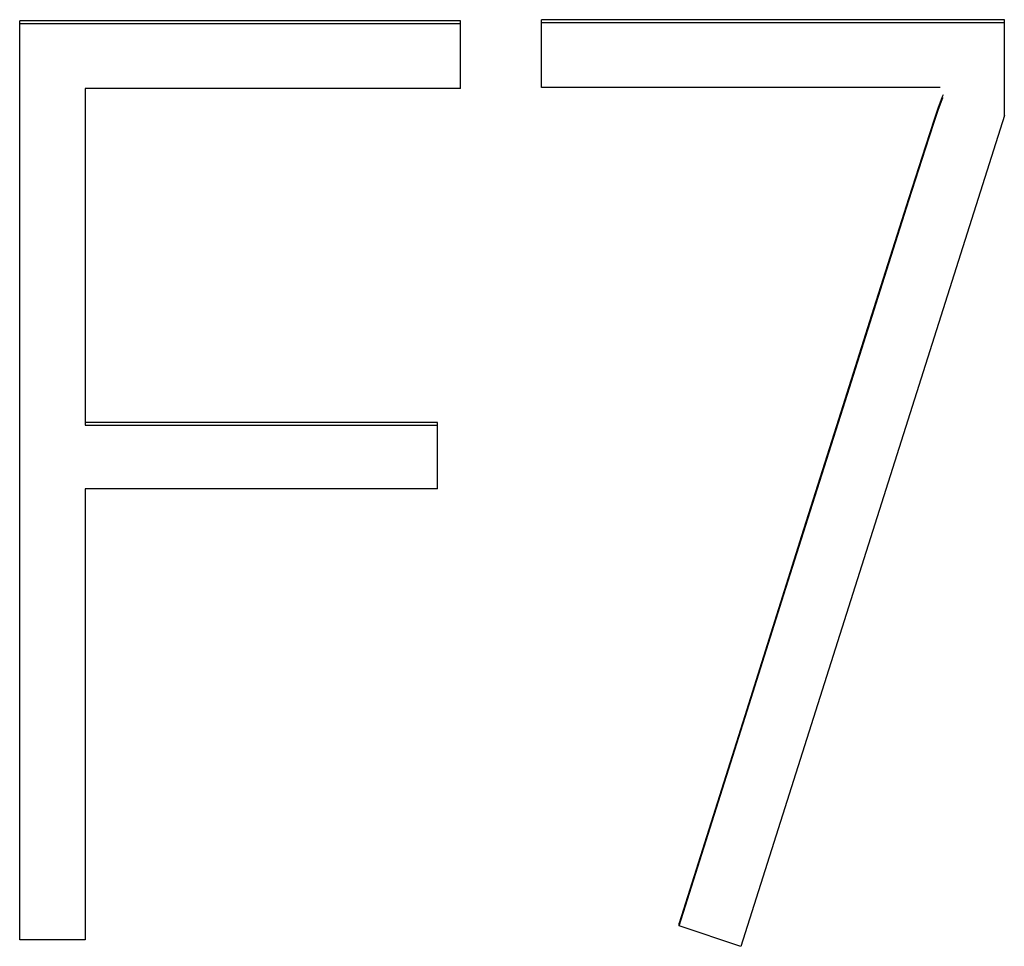
# Model space of a CAD drawing. Extents: x 0 to 420, y 0 to 297.
# Drawn here: x 129 to 130, y 175 to 176 of the extents above; entities that cross this region are included whole.
import ezdxf

# ---------------------------------------------------------------- set-up
doc = ezdxf.new("R2010")
doc.units = 0
doc.header["$LTSCALE"] = 0.605
doc.layers.add('10000_FRONT', color=7, linetype='CONTINUOUS')

msp = doc.modelspace()

# ---------------------------------------------------------------- linework, layer by layer
at = {"layer": '10000_FRONT', "color": 7, "linetype": 'CONTINUOUS'}
for p, q in [((128.6776, 174.965), (128.6776, 176.1555)), ((129.2484, 176.1555), (128.6776, 176.1555)), ((129.2484, 176.0678), (129.2484, 176.1555)), ((129.3533, 176.0695), (129.3533, 176.1571)), ((129.9525, 176.1571), (129.3533, 176.1571)), ((129.3533, 176.1537), (129.9525, 176.1537)), ((129.9525, 176.0331), (129.9525, 176.1571)), ((128.6776, 176.152), (129.2484, 176.152)), ((128.7624, 176.0678), (128.7624, 175.632)), ((129.2484, 176.0678), (128.7624, 176.0678)), ((129.8692, 176.0695), (129.3533, 176.0695)), ((129.8721, 176.0571), (129.8669, 176.0434)), ((129.8669, 176.0399), (129.8721, 176.0536)), ((129.8731, 176.0599), (129.8721, 176.0571)), ((129.8721, 176.0536), (129.8731, 176.0564)), ((129.8669, 176.0434), (129.8615, 176.0277)), ((129.8615, 176.0242), (129.8669, 176.0399)), ((129.9525, 176.0331), (129.6113, 174.9567)), ((129.8615, 176.0277), (129.8503, 175.9933)), ((129.8503, 175.9898), (129.8615, 176.0242)), ((129.8503, 175.9933), (129.8288, 175.9262)), ((129.8288, 175.9227), (129.8503, 175.9898)), ((129.8288, 175.9262), (129.7862, 175.7921)), ((129.7947, 175.8154), (129.8288, 175.9227)), ((129.7438, 175.6543), (129.7947, 175.8154)), ((129.7862, 175.7921), (129.7353, 175.631)), ((129.7011, 175.5201), (129.7438, 175.6543)), ((129.2185, 175.6354), (128.7624, 175.6354)), ((128.7624, 175.632), (129.2185, 175.632)), ((129.2185, 175.5494), (129.2185, 175.6354)), ((129.7353, 175.631), (129.6926, 175.4968)), ((128.7624, 175.5494), (128.7624, 174.965)), ((129.2185, 175.5494), (128.7624, 175.5494)), ((129.6672, 175.4127), (129.7011, 175.5201)), ((129.6926, 175.4968), (129.6503, 175.3625)), ((129.6249, 175.2784), (129.6672, 175.4127)), ((129.6503, 175.3625), (129.6164, 175.2551)), ((129.5824, 175.1442), (129.6249, 175.2784)), ((129.6164, 175.2551), (129.5314, 174.9866)), ((129.5314, 174.9831), (129.5824, 175.1442)), ((129.5314, 174.9831), (129.5314, 174.9866)), ((129.6113, 174.9567), (129.5314, 174.9831)), ((128.7624, 174.965), (128.6776, 174.965))]:
    msp.add_line(p, q, dxfattribs=at)

doc.saveas('drawing.dxf')
